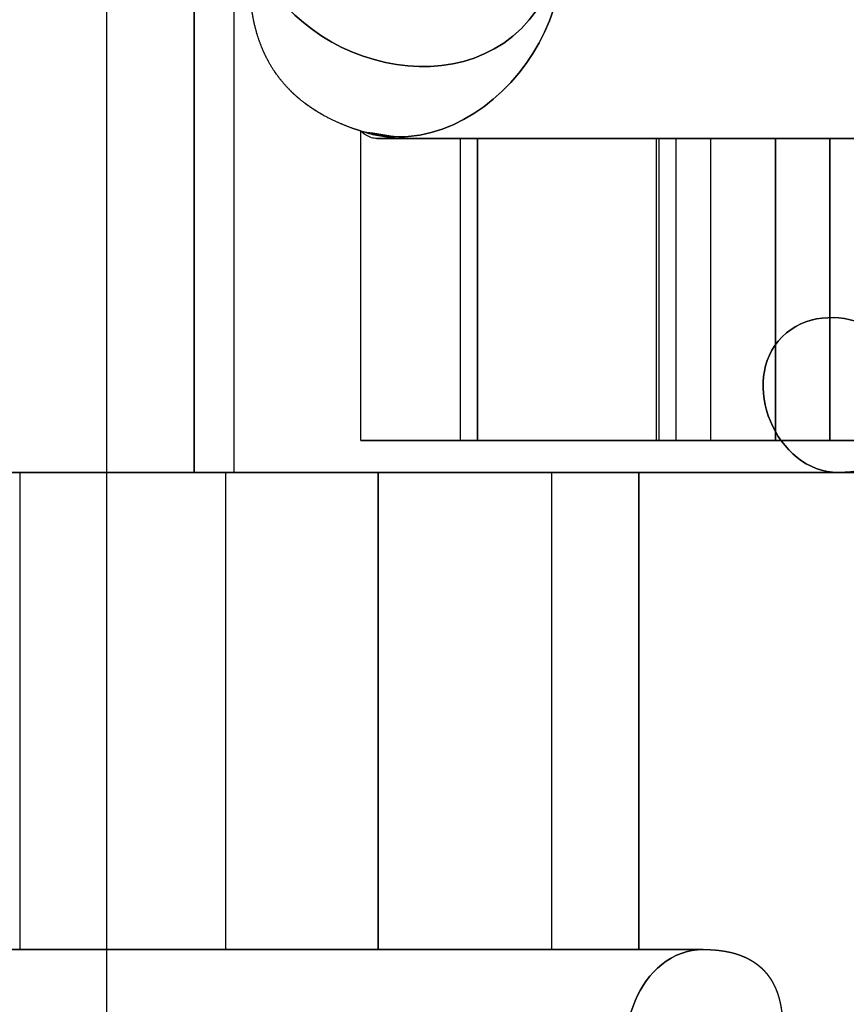
# Model space of a CAD drawing. Units: millimetres. Extents: x 11 to 112, y 13 to 147.
# Drawn here: x 84 to 85, y 80 to 81 of the extents above; entities that cross this region are included whole.
import ezdxf

# ---------------------------------------------------------------- set-up
doc = ezdxf.new("R2010")
doc.units = ezdxf.units.MM
doc.header["$PDSIZE"] = -1
doc.layers.add('1', color=7, linetype='Continuous', true_color=0xffffff)
doc.styles.get("Standard").update_dxf_attribs({"font": 'arial.ttf', "height": 2})
doc.dimstyles.get("Standard").update_dxf_attribs({"dimtxt": 0.18, "dimasz": 0.18, "dimexe": 0.18, "dimexo": 0.0625, "dimgap": 0.09, "dimtad": 0, "dimtih": 1, "dimtoh": 1, "dimdec": 4, "dimzin": 0, "dimdsep": 46, "dimtxsty": 'Standard', "dimcen": 0.09, "dimadec": 0, "dimazin": 0, "dimtfac": 1, "dimtdec": 4, "dimtofl": 0, "dimtmove": 0, "dimatfit": 3, "dimfxl": 1, "dimtolj": 1, "dimtzin": 0, "dimarcsym": 0})

# ---------------------------------------------------------------- blocks, each defined once
blk = doc.blocks.new('*D30')
at = {"color": 0, "lineweight": -2, "transparency": 16777216}
for p, q in [((78.6509, 109.4165), (78.6509, 72.2729)), ((111.6968, 101.0708), (111.6968, 72.2729)), ((78.8309, 72.4529), (91.7025, 72.4529)), ((111.5168, 72.4529), (98.6452, 72.4529))]:
    blk.add_line(p, q, dxfattribs=at)
at = {"color": 0, "transparency": 16777216}
for points in [[(78.8309, 72.4829), (78.8309, 72.4229), (78.6509, 72.4529)], [(111.5168, 72.4829), (111.5168, 72.4229), (111.6968, 72.4529)]]:
    blk.add_solid(points, dxfattribs=at)
at = {"layer": 'Defpoints', "color": 0, "transparency": 16777216}
for p in [(78.6509, 109.479), (111.6968, 101.1333), (78.6509, 72.4529)]:
    blk.add_point(p, dxfattribs=at)
at = {"color": 0, "transparency": 16777216, "insert": (95.1738, 72.4529), "char_height": 2, "attachment_point": 5}
blk.add_mtext('\\A1;33.05', dxfattribs=at)

msp = doc.modelspace()

# ---------------------------------------------------------------- linework, layer by layer
at = {"layer": '1', "color": 3, "linetype": 'Continuous'}
for p, q in [((84.9718, 80.6904), (84.9718, 80.3103)), ((85.0402, 80.6904), (85.0402, 80.3103)), ((84.4309, 79.6703), (84.4309, 80.2704))]:
    msp.add_line(p, q, dxfattribs=at)
for points, degree in [([(84.2809, 81.7704), (84.2809, 80.1037), (84.2809, 78.437), (84.2809, 76.7704)], 3), ([(84.2809, 81.7704), (84.2809, 76.7704)], 1), ([(84.3909, 81.7704), (84.3909, 80.2704)], 1), ([(84.3909, 80.2704), (84.3909, 80.7704), (84.3909, 81.2704), (84.3909, 81.7704)], 3), ([(84.4409, 81.7704), (84.4409, 81.2704), (84.4409, 80.7704), (84.4409, 80.2704)], 3), ([(84.4409, 81.7704), (84.4409, 80.2704)], 1), ([(84.2809, 81.5204), (84.2809, 76.7704)], 1), ([(84.6006, 80.3104), (84.6006, 80.6997)], 1), ([(84.6207, 80.6904), (84.6185, 80.6904), (84.614, 80.6911), (84.6072, 80.6942), (84.6028, 80.6976), (84.6006, 80.6997)], 3), ([(84.6006, 80.6997), (84.6072, 80.6976), (84.6203, 80.6942), (84.6406, 80.6911), (84.6541, 80.6904), (84.6609, 80.6904)], 3), ([(84.6006, 80.3104), (84.6006, 80.6997)], 1), ([(84.6006, 80.3104), (84.6006, 80.4401), (84.6006, 80.5699), (84.6006, 80.6997)], 3), ([(84.6006, 80.6997), (84.6208, 80.6966), (84.641, 80.6935), (84.6609, 80.6904)], 3), ([(84.6609, 80.6904), (84.6475, 80.6904), (84.6341, 80.6904), (84.6207, 80.6904)], 3), ([(84.6609, 80.6904), (84.6207, 80.6904)], 1), ([(84.6609, 80.6904), (84.787, 80.6904), (84.9045, 80.6904), (84.9751, 80.6904)], 3), ([(84.7255, 80.6904), (84.7255, 80.3104)], 1), ([(84.7473, 80.6904), (84.7255, 80.6904)], 1), ([(84.9751, 80.6904), (84.7255, 80.6904)], 1), ([(84.7255, 80.6904), (84.7473, 80.6904)], 1), ([(84.7255, 80.6904), (84.9751, 80.6904)], 1), ([(84.7473, 80.3104), (84.7473, 80.6904)], 1), ([(84.7473, 80.6904), (84.7473, 80.5637), (84.7473, 80.437), (84.7473, 80.3104)], 3), ([(84.7473, 80.6904), (84.997, 80.6904)], 1), ([(84.997, 80.6904), (84.7473, 80.6904)], 1), ([(85.1218, 80.6904), (84.9743, 80.6904), (84.8291, 80.6904), (84.7473, 80.6904)], 3), ([(84.997, 80.6904), (84.9751, 80.6904)], 1), ([(84.9751, 80.6904), (84.9751, 80.3104)], 1), ([(84.997, 80.6904), (84.9751, 80.6904)], 1), ([(84.9751, 80.6904), (84.9751, 80.5637), (84.9751, 80.437), (84.9751, 80.3104)], 3), ([(85.1218, 80.6904), (85.1205, 80.6904), (85.118, 80.6904), (85.1155, 80.6904), (85.1131, 80.6904), (85.1106, 80.6904), (85.1082, 80.6904), (85.1058, 80.6904), (85.1034, 80.6904), (85.1011, 80.6904), (85.0987, 80.6904), (85.0964, 80.6904), (85.0941, 80.6904), (85.0918, 80.6904), (85.0895, 80.6904), (85.0872, 80.6904), (85.085, 80.6904), (85.0827, 80.6904), (85.0805, 80.6904), (85.0783, 80.6904), (85.0762, 80.6904), (85.074, 80.6904), (85.0719, 80.6904), (85.0697, 80.6904), (85.0676, 80.6904), (85.0655, 80.6904), (85.0635, 80.6904), (85.0614, 80.6904), (85.0594, 80.6904), (85.0574, 80.6904), (85.0553, 80.6904), (85.0534, 80.6904), (85.0514, 80.6904), (85.0494, 80.6904), (85.0475, 80.6904), (85.0456, 80.6904), (85.0437, 80.6904), (85.0418, 80.6904), (85.0399, 80.6904), (85.0381, 80.6904), (85.0363, 80.6904), (85.0345, 80.6904), (85.0327, 80.6904), (85.0309, 80.6904), (85.0291, 80.6904), (85.0274, 80.6904), (85.0257, 80.6904), (85.024, 80.6904), (85.0223, 80.6904), (85.0206, 80.6904), (85.019, 80.6904), (85.0173, 80.6904), (85.0157, 80.6904), (85.0141, 80.6904), (85.0125, 80.6904), (85.011, 80.6904), (85.0094, 80.6904), (85.0079, 80.6904), (85.0064, 80.6904), (85.0049, 80.6904), (85.0034, 80.6904), (85.0019, 80.6904), (85.0005, 80.6904), (84.9991, 80.6904), (84.9976, 80.6904), (84.997, 80.6904)], 2), ([(84.997, 80.3104), (84.997, 80.437), (84.997, 80.5637), (84.997, 80.6904)], 3), ([(84.997, 80.3104), (84.997, 80.6904)], 1), ([(85.1218, 80.6904), (85.1218, 80.3104)], 1), ([(85.1901, 80.6904), (85.1218, 80.6904)], 1), ([(85.1901, 80.6904), (85.1218, 80.6904)], 1), ([(85.1218, 80.3104), (85.1218, 80.437), (85.1218, 80.5637), (85.1218, 80.6904)], 3), ([(85.1218, 80.6904), (85.1218, 80.3104)], 1), ([(85.1218, 80.6904), (85.1901, 80.6904)], 1), ([(85.1901, 80.6904), (85.1218, 80.6904)], 1), ([(85.1218, 80.6904), (85.1218, 80.5637), (85.1218, 80.437), (85.1218, 80.3104)], 3), ([(85.3149, 80.6904), (85.3142, 80.6904), (85.3128, 80.6904), (85.3114, 80.6904), (85.3099, 80.6904), (85.3085, 80.6904), (85.307, 80.6904), (85.3055, 80.6904), (85.304, 80.6904), (85.3024, 80.6904), (85.3009, 80.6904), (85.2993, 80.6904), (85.2978, 80.6904), (85.2961, 80.6904), (85.2945, 80.6904), (85.2929, 80.6904), (85.2912, 80.6904), (85.2896, 80.6904), (85.2879, 80.6904), (85.2862, 80.6904), (85.2845, 80.6904), (85.2827, 80.6904), (85.281, 80.6904), (85.2792, 80.6904), (85.2774, 80.6904), (85.2756, 80.6904), (85.2737, 80.6904), (85.2719, 80.6904), (85.27, 80.6904), (85.2681, 80.6904), (85.2663, 80.6904), (85.2643, 80.6904), (85.2624, 80.6904), (85.2604, 80.6904), (85.2585, 80.6904), (85.2565, 80.6904), (85.2545, 80.6904), (85.2525, 80.6904), (85.2504, 80.6904), (85.2484, 80.6904), (85.2463, 80.6904), (85.2442, 80.6904), (85.2421, 80.6904), (85.24, 80.6904), (85.2379, 80.6904), (85.2357, 80.6904), (85.2335, 80.6904), (85.2313, 80.6904), (85.2291, 80.6904), (85.2269, 80.6904), (85.2246, 80.6904), (85.2224, 80.6904), (85.2201, 80.6904), (85.2178, 80.6904), (85.2155, 80.6904), (85.2131, 80.6904), (85.2108, 80.6904), (85.2084, 80.6904), (85.206, 80.6904), (85.2036, 80.6904), (85.2012, 80.6904), (85.1988, 80.6904), (85.1963, 80.6904), (85.1938, 80.6904), (85.1913, 80.6904), (85.1901, 80.6904)], 2), ([(85.5645, 80.6904), (85.4827, 80.6904), (85.3375, 80.6904), (85.1901, 80.6904)], 3), ([(85.1901, 80.6904), (85.1901, 80.5637), (85.1901, 80.437), (85.1901, 80.3104)], 3), ([(85.1901, 80.3104), (85.1901, 80.437), (85.1901, 80.5637), (85.1901, 80.6904)], 3), ([(85.1901, 80.3104), (85.1901, 80.6904)], 1), ([(85.1901, 80.3104), (85.1901, 80.6904)], 1), ([(85.7112, 80.3104), (84.6006, 80.3104)], 1), ([(84.6006, 80.3104), (84.6019, 80.3104), (84.6044, 80.3104), (84.6069, 80.3104), (84.6093, 80.3104), (84.6118, 80.3104), (84.6142, 80.3104), (84.6166, 80.3104), (84.619, 80.3104), (84.6213, 80.3104), (84.6237, 80.3104), (84.626, 80.3104), (84.6283, 80.3104), (84.6306, 80.3104), (84.6329, 80.3104), (84.6352, 80.3104), (84.6374, 80.3104), (84.6397, 80.3104), (84.6419, 80.3104), (84.6441, 80.3104), (84.6462, 80.3104), (84.6484, 80.3104), (84.6505, 80.3104), (84.6527, 80.3104), (84.6548, 80.3104), (84.6569, 80.3104), (84.6589, 80.3104), (84.661, 80.3104), (84.663, 80.3104), (84.665, 80.3104), (84.6671, 80.3104), (84.669, 80.3104), (84.671, 80.3104), (84.673, 80.3104), (84.6749, 80.3104), (84.6768, 80.3104), (84.6787, 80.3104), (84.6806, 80.3104), (84.6825, 80.3104), (84.6843, 80.3104), (84.6861, 80.3104), (84.6879, 80.3104), (84.6897, 80.3104), (84.6915, 80.3104), (84.6933, 80.3104), (84.695, 80.3104), (84.6967, 80.3104), (84.6984, 80.3104), (84.7001, 80.3104), (84.7018, 80.3104), (84.7034, 80.3104), (84.7051, 80.3104), (84.7067, 80.3104), (84.7083, 80.3104), (84.7099, 80.3104), (84.7114, 80.3104), (84.713, 80.3104), (84.7145, 80.3104), (84.7161, 80.3104), (84.7175, 80.3104), (84.719, 80.3104), (84.7205, 80.3104), (84.7219, 80.3104), (84.7233, 80.3104), (84.7248, 80.3104), (84.7255, 80.3104)], 2), ([(85.7112, 80.3104), (84.6006, 80.3104)], 1), ([(84.6006, 80.3104), (85.7112, 80.3104)], 1), ([(85.7112, 80.3104), (84.6006, 80.3104)], 1), ([(84.9751, 80.3104), (84.8933, 80.3104), (84.7481, 80.3104), (84.6006, 80.3104)], 3), ([(84.7255, 80.3104), (84.9751, 80.3104)], 1), ([(84.9751, 80.3104), (84.7255, 80.3104)], 1), ([(84.7255, 80.3104), (84.7473, 80.3104)], 1), ([(84.7255, 80.3104), (84.7473, 80.3104)], 1), ([(84.997, 80.3104), (84.7473, 80.3104)], 1), ([(84.7473, 80.3104), (84.997, 80.3104)], 1), ([(84.7473, 80.3104), (84.8291, 80.3104), (84.9743, 80.3104), (85.1218, 80.3104)], 3), ([(84.997, 80.3104), (84.9751, 80.3104)], 1), ([(84.9751, 80.3104), (84.997, 80.3104)], 1), ([(85.1218, 80.3104), (85.1205, 80.3104), (85.118, 80.3104), (85.1155, 80.3104), (85.1131, 80.3104), (85.1107, 80.3104), (85.1082, 80.3104), (85.1058, 80.3104), (85.1034, 80.3104), (85.1011, 80.3104), (85.0987, 80.3104), (85.0964, 80.3104), (85.0941, 80.3104), (85.0918, 80.3104), (85.0895, 80.3104), (85.0872, 80.3104), (85.085, 80.3104), (85.0828, 80.3104), (85.0805, 80.3104), (85.0783, 80.3104), (85.0762, 80.3104), (85.074, 80.3104), (85.0719, 80.3104), (85.0697, 80.3104), (85.0676, 80.3104), (85.0655, 80.3104), (85.0635, 80.3104), (85.0614, 80.3104), (85.0594, 80.3104), (85.0574, 80.3104), (85.0553, 80.3104), (85.0534, 80.3104), (85.0514, 80.3104), (85.0495, 80.3104), (85.0475, 80.3104), (85.0456, 80.3104), (85.0437, 80.3104), (85.0418, 80.3104), (85.04, 80.3104), (85.0381, 80.3104), (85.0363, 80.3104), (85.0345, 80.3104), (85.0327, 80.3104), (85.0309, 80.3104), (85.0291, 80.3104), (85.0274, 80.3104), (85.0257, 80.3104), (85.024, 80.3104), (85.0223, 80.3104), (85.0206, 80.3104), (85.019, 80.3104), (85.0173, 80.3104), (85.0157, 80.3104), (85.0141, 80.3104), (85.0125, 80.3104), (85.011, 80.3104), (85.0094, 80.3104), (85.0079, 80.3104), (85.0064, 80.3104), (85.0049, 80.3104), (85.0034, 80.3104), (85.0019, 80.3104), (85.0005, 80.3104), (84.9991, 80.3104), (84.9976, 80.3104), (84.997, 80.3104)], 2), ([(85.1218, 80.3104), (85.1901, 80.3104)], 1), ([(85.1901, 80.3104), (85.1218, 80.3104)], 1), ([(85.1218, 80.3104), (85.1901, 80.3104)], 1), ([(85.1218, 80.3104), (85.1901, 80.3104)], 1), ([(85.1901, 80.3104), (85.3375, 80.3104), (85.4827, 80.3104), (85.5645, 80.3104)], 3), ([(85.3149, 80.3104), (85.3142, 80.3104), (85.3128, 80.3104), (85.3114, 80.3104), (85.3099, 80.3104), (85.3085, 80.3104), (85.307, 80.3104), (85.3055, 80.3104), (85.304, 80.3104), (85.3024, 80.3104), (85.3009, 80.3104), (85.2993, 80.3104), (85.2978, 80.3104), (85.2961, 80.3104), (85.2945, 80.3104), (85.2929, 80.3104), (85.2912, 80.3104), (85.2896, 80.3104), (85.2879, 80.3104), (85.2862, 80.3104), (85.2845, 80.3104), (85.2827, 80.3104), (85.281, 80.3104), (85.2792, 80.3104), (85.2774, 80.3104), (85.2756, 80.3104), (85.2738, 80.3104), (85.2719, 80.3104), (85.27, 80.3104), (85.2682, 80.3104), (85.2663, 80.3104), (85.2643, 80.3104), (85.2624, 80.3104), (85.2605, 80.3104), (85.2585, 80.3104), (85.2565, 80.3104), (85.2545, 80.3104), (85.2525, 80.3104), (85.2505, 80.3104), (85.2484, 80.3104), (85.2463, 80.3104), (85.2442, 80.3104), (85.2421, 80.3104), (85.24, 80.3104), (85.2379, 80.3104), (85.2357, 80.3104), (85.2335, 80.3104), (85.2313, 80.3104), (85.2291, 80.3104), (85.2269, 80.3104), (85.2246, 80.3104), (85.2224, 80.3104), (85.2201, 80.3104), (85.2178, 80.3104), (85.2155, 80.3104), (85.2131, 80.3104), (85.2108, 80.3104), (85.2084, 80.3104), (85.206, 80.3104), (85.2036, 80.3104), (85.2012, 80.3104), (85.1988, 80.3104), (85.1963, 80.3104), (85.1938, 80.3104), (85.1913, 80.3104), (85.1901, 80.3104)], 2), ([(83.9535, 80.2704), (84.6224, 80.2704)], 1), ([(84.6224, 80.2704), (83.9535, 80.2704)], 1), ([(84.1409, 80.2704), (84.141, 80.2704), (84.141, 80.2704), (84.1411, 80.2704), (84.1411, 80.2704), (84.1413, 80.2704), (84.1415, 80.2704), (84.1417, 80.2704), (84.1419, 80.2704), (84.1422, 80.2704), (84.1425, 80.2704), (84.1429, 80.2704), (84.1433, 80.2704), (84.1437, 80.2704), (84.1442, 80.2704), (84.1447, 80.2704), (84.1452, 80.2704), (84.1458, 80.2704), (84.1464, 80.2704), (84.1471, 80.2704), (84.1477, 80.2704), (84.1484, 80.2704), (84.1492, 80.2704), (84.15, 80.2704), (84.1508, 80.2704), (84.1517, 80.2704), (84.1525, 80.2704), (84.1535, 80.2704), (84.1544, 80.2704), (84.1555, 80.2704), (84.1565, 80.2704), (84.1576, 80.2704), (84.1586, 80.2704), (84.1598, 80.2704), (84.161, 80.2704), (84.1622, 80.2704), (84.1634, 80.2704), (84.1647, 80.2704), (84.166, 80.2704), (84.1674, 80.2704), (84.1688, 80.2704), (84.1702, 80.2704), (84.1717, 80.2704), (84.1732, 80.2704), (84.1747, 80.2704), (84.1763, 80.2704), (84.1779, 80.2704), (84.1796, 80.2704), (84.1812, 80.2704), (84.183, 80.2704), (84.1847, 80.2704), (84.1865, 80.2704), (84.1883, 80.2704), (84.1902, 80.2704), (84.1921, 80.2704), (84.194, 80.2704), (84.196, 80.2704), (84.198, 80.2704), (84.2, 80.2704), (84.2021, 80.2704), (84.2042, 80.2704), (84.2063, 80.2704), (84.2085, 80.2704), (84.2107, 80.2704), (84.213, 80.2704), (84.2153, 80.2704), (84.2175, 80.2704), (84.2199, 80.2704), (84.2222, 80.2704), (84.2246, 80.2704), (84.2269, 80.2704), (84.2293, 80.2704), (84.2317, 80.2704), (84.2341, 80.2704), (84.2365, 80.2704), (84.239, 80.2704), (84.2414, 80.2704), (84.2439, 80.2704), (84.2463, 80.2704), (84.2488, 80.2704), (84.2513, 80.2704), (84.2539, 80.2704), (84.2564, 80.2704), (84.259, 80.2704), (84.2615, 80.2704), (84.2641, 80.2704), (84.2667, 80.2704), (84.2693, 80.2704), (84.272, 80.2704), (84.2746, 80.2704), (84.2773, 80.2704), (84.28, 80.2704), (84.2826, 80.2704), (84.2853, 80.2704), (84.2881, 80.2704), (84.2908, 80.2704), (84.2935, 80.2704), (84.2963, 80.2704), (84.2991, 80.2704), (84.3019, 80.2704), (84.3047, 80.2704), (84.3075, 80.2704), (84.3103, 80.2704), (84.3132, 80.2704), (84.3161, 80.2704), (84.3189, 80.2704), (84.3218, 80.2704), (84.3247, 80.2704), (84.3277, 80.2704), (84.3306, 80.2704), (84.3336, 80.2704), (84.3365, 80.2704), (84.3395, 80.2704), (84.3425, 80.2704), (84.3455, 80.2704), (84.3486, 80.2704), (84.3516, 80.2704), (84.3547, 80.2704), (84.3577, 80.2704), (84.3608, 80.2704), (84.3639, 80.2704), (84.3671, 80.2704), (84.3702, 80.2704), (84.3733, 80.2704), (84.3765, 80.2704), (84.3797, 80.2704), (84.3829, 80.2704), (84.3861, 80.2704), (84.3893, 80.2704), (84.3909, 80.2704)], 2), ([(84.4409, 80.2704), (84.439, 80.2704), (84.4351, 80.2704), (84.4313, 80.2704), (84.4275, 80.2704), (84.4237, 80.2704), (84.4199, 80.2704), (84.4161, 80.2704), (84.4123, 80.2704), (84.4086, 80.2704), (84.4049, 80.2704), (84.4012, 80.2704), (84.3975, 80.2704), (84.3938, 80.2704), (84.3902, 80.2704), (84.3866, 80.2704), (84.383, 80.2704), (84.3794, 80.2704), (84.3758, 80.2704), (84.3722, 80.2704), (84.3687, 80.2704), (84.3652, 80.2704), (84.3616, 80.2704), (84.3582, 80.2704), (84.3547, 80.2704), (84.3512, 80.2704), (84.3478, 80.2704), (84.3444, 80.2704), (84.341, 80.2704), (84.3376, 80.2704), (84.3342, 80.2704), (84.3309, 80.2704), (84.3275, 80.2704), (84.3242, 80.2704), (84.3209, 80.2704), (84.3177, 80.2704), (84.3144, 80.2704), (84.3112, 80.2704), (84.3079, 80.2704), (84.3047, 80.2704), (84.3015, 80.2704), (84.2984, 80.2704), (84.2952, 80.2704), (84.2921, 80.2704), (84.2889, 80.2704), (84.2858, 80.2704), (84.2827, 80.2704), (84.2797, 80.2704), (84.2766, 80.2704), (84.2736, 80.2704), (84.2706, 80.2704), (84.2676, 80.2704), (84.2646, 80.2704), (84.2616, 80.2704), (84.2587, 80.2704), (84.2558, 80.2704), (84.2528, 80.2704), (84.25, 80.2704), (84.2471, 80.2704), (84.2442, 80.2704), (84.2414, 80.2704), (84.2386, 80.2704), (84.2358, 80.2704), (84.233, 80.2704), (84.2302, 80.2704), (84.2275, 80.2704), (84.2247, 80.2704), (84.2221, 80.2704), (84.2195, 80.2704), (84.2169, 80.2704), (84.2143, 80.2704), (84.2119, 80.2704), (84.2094, 80.2704), (84.207, 80.2704), (84.2046, 80.2704), (84.2023, 80.2704), (84.2, 80.2704), (84.1978, 80.2704), (84.1956, 80.2704), (84.1935, 80.2704), (84.1913, 80.2704), (84.1893, 80.2704), (84.1873, 80.2704), (84.1853, 80.2704), (84.1833, 80.2704), (84.1815, 80.2704), (84.1796, 80.2704), (84.1778, 80.2704), (84.176, 80.2704), (84.1743, 80.2704), (84.1726, 80.2704), (84.171, 80.2704), (84.1694, 80.2704), (84.1679, 80.2704), (84.1664, 80.2704), (84.1649, 80.2704), (84.1635, 80.2704), (84.1621, 80.2704), (84.1608, 80.2704), (84.1595, 80.2704), (84.1583, 80.2704), (84.1571, 80.2704), (84.1559, 80.2704), (84.1548, 80.2704), (84.1537, 80.2704), (84.1527, 80.2704), (84.1517, 80.2704), (84.1508, 80.2704), (84.1499, 80.2704), (84.149, 80.2704), (84.1482, 80.2704), (84.1474, 80.2704), (84.1467, 80.2704), (84.146, 80.2704), (84.1454, 80.2704), (84.1448, 80.2704), (84.1442, 80.2704), (84.1437, 80.2704), (84.1432, 80.2704), (84.1428, 80.2704), (84.1424, 80.2704), (84.1421, 80.2704), (84.1418, 80.2704), (84.1416, 80.2704), (84.1413, 80.2704), (84.1412, 80.2704), (84.141, 80.2704), (84.141, 80.2704), (84.1409, 80.2704), (84.1409, 80.2704)], 2), ([(84.4409, 80.2704), (84.2838, 80.2704), (84.1409, 80.2704), (84.1409, 80.2704)], 3), ([(84.1409, 80.2704), (84.1409, 80.2704), (84.26, 80.2704), (84.3909, 80.2704)], 3), ([(84.8407, 80.2704), (84.1718, 80.2704)], 1), ([(84.1718, 80.2704), (84.1718, 79.6704)], 1), ([(84.8407, 80.2704), (84.1718, 80.2704)], 1), ([(84.1718, 80.2704), (84.1718, 80.0704), (84.1718, 79.8704), (84.1718, 79.6704)], 3), ([(84.3909, 80.2704), (86.0309, 80.2704)], 1), ([(84.3909, 80.2704), (86.0309, 80.2704)], 1), ([(90.7209, 80.2704), (84.4409, 80.2704)], 1), ([(84.4409, 80.2704), (90.7209, 80.2704)], 1), ([(84.6224, 80.2704), (84.8407, 80.2704)], 1), ([(84.6224, 79.6704), (84.6224, 80.2704)], 1), ([(84.8407, 80.2704), (84.6224, 80.2704)], 1), ([(84.9499, 80.2704), (84.8277, 80.2704), (84.7063, 80.2704), (84.6225, 80.2704)], 3), ([(84.6225, 80.2704), (84.6225, 80.0704), (84.6225, 79.8704), (84.6225, 79.6704)], 3), ([(84.8407, 79.6704), (84.8407, 80.2704)], 1), ([(85.2009, 80.2704), (84.9499, 80.2704)], 1), ([(84.9499, 80.2704), (84.9499, 79.6704)], 1), ([(85.2009, 80.2704), (84.9499, 80.2704)], 1), ([(84.9499, 80.2704), (84.9499, 79.6704)], 1), ([(84.9499, 80.2704), (85.2009, 80.2704)], 1), ([(85.2009, 80.2704), (84.9499, 80.2704)], 1), ([(84.9499, 79.6704), (84.9499, 79.8704), (84.9499, 80.0704), (84.9499, 80.2704)], 3), ([(83.9535, 79.6704), (84.6224, 79.6704)], 1), ([(83.9535, 79.6704), (84.6224, 79.6704)], 1), ([(84.1718, 79.6704), (84.8407, 79.6704)], 1), ([(84.8407, 79.6704), (84.1718, 79.6704)], 1), ([(84.6224, 79.6704), (84.8407, 79.6704)], 1), ([(84.8407, 79.6704), (84.6224, 79.6704)], 1), ([(84.6225, 79.6704), (84.7063, 79.6704), (84.8277, 79.6704), (84.9499, 79.6704)], 3), ([(84.9499, 79.6704), (85.0309, 79.6704)], 1), ([(84.9499, 79.6704), (85.0309, 79.6704)], 1), ([(85.0309, 79.6704), (84.9499, 79.6704)], 1), ([(84.9499, 79.6704), (85.0309, 79.6704)], 1)]:
    msp.add_open_spline(points, degree=degree, dxfattribs=at)
for points, degree, knots in [([(84.6609, 81.1704), (84.818, 81.1704), (84.9134, 80.94), (84.6913, 80.7179), (84.4609, 80.8133), (84.4609, 80.9704)], 3, [0, 0, 0, 0, 0.5, 0.5, 1, 1, 1, 1]), ([(84.4609, 80.9704), (84.4609, 80.8133), (84.6913, 80.7179), (84.9134, 80.94), (84.818, 81.1704), (84.6609, 81.1704)], 3, [0, 0, 0, 0, 0.5, 0.5, 1, 1, 1, 1]), ([(84.6007, 80.6997), (84.7601, 80.6493), (84.9211, 80.8736), (84.7234, 81.1435), (84.4609, 81.0576), (84.4609, 80.8904)], 3, [0, 0, 0, 0, 0.5, 0.5, 1, 1, 1, 1]), ([(84.4609, 80.8904), (84.4609, 81.0576), (84.7234, 81.1435), (84.9211, 80.8736), (84.7601, 80.6493), (84.6007, 80.6997)], 3, [0, 0, 0, 0, 0.5, 0.5, 1, 1, 1, 1]), ([(84.6006, 80.6997), (84.5976, 80.7007), (84.5949, 80.7015), (84.5886, 80.7037), (84.5763, 80.7085), (84.5625, 80.7148), (84.548, 80.7226), (84.5315, 80.7334), (84.5181, 80.7446), (84.5093, 80.7533), (84.5008, 80.7628), (84.4905, 80.7767), (84.4821, 80.7914), (84.4769, 80.8029), (84.4721, 80.8151), (84.4681, 80.8289), (84.4646, 80.8446), (84.4621, 80.8629), (84.4612, 80.876), (84.461, 80.8844), (84.4609, 80.8904)], 2, [0, 0, 0, 0.015625, 0.03125, 0.0625, 0.125, 0.175, 0.25, 0.331633, 0.392857, 0.435714, 0.5, 0.581633, 0.642857, 0.685714, 0.75, 0.8, 0.875, 0.9375, 0.96875, 1, 1, 1]), ([(84.6006, 80.6997), (84.5976, 80.7007), (84.5949, 80.7015), (84.5886, 80.7037), (84.5763, 80.7084), (84.5625, 80.7148), (84.548, 80.7225), (84.5316, 80.7334), (84.5182, 80.7445), (84.5093, 80.7533), (84.5008, 80.7628), (84.4905, 80.7766), (84.4821, 80.7914), (84.4769, 80.8028), (84.4721, 80.8151), (84.4681, 80.8288), (84.4646, 80.8446), (84.4621, 80.8629), (84.4612, 80.876), (84.461, 80.8844), (84.4609, 80.8904)], 2, [0, 0, 0, 0.015625, 0.03125, 0.0625, 0.125, 0.175, 0.25, 0.331633, 0.392857, 0.435714, 0.5, 0.581633, 0.642857, 0.685714, 0.75, 0.8, 0.875, 0.9375, 0.96875, 1, 1, 1]), ([(84.6207, 80.6904), (84.6236, 80.6904), (84.6263, 80.6904), (84.6324, 80.6904), (84.6444, 80.6904), (84.6604, 80.6904), (84.6743, 80.6904), (84.6875, 80.6904), (84.6995, 80.6904), (84.71, 80.6904), (84.7178, 80.6904), (84.7215, 80.6904), (84.7243, 80.6904), (84.7255, 80.6904)], 2, [0, 0, 0, 0.03125, 0.0625, 0.125, 0.25, 0.392857, 0.5, 0.642857, 0.75, 0.875, 0.9375, 0.96875, 1, 1, 1]), ([(84.9751, 80.6904), (84.9726, 80.6904), (84.9704, 80.6904), (84.965, 80.6904), (84.9539, 80.6904), (84.94, 80.6904), (84.924, 80.6904), (84.9029, 80.6904), (84.8827, 80.6904), (84.8673, 80.6904), (84.8511, 80.6904), (84.8282, 80.6904), (84.8048, 80.6904), (84.7872, 80.6904), (84.7686, 80.6904), (84.7481, 80.6904), (84.7252, 80.6904), (84.6991, 80.6904), (84.6808, 80.6904), (84.6721, 80.6904), (84.6667, 80.6904), (84.6609, 80.6904)], 2, [0, 0, 0, 0.015625, 0.03125, 0.0625, 0.125, 0.175, 0.25, 0.331633, 0.392857, 0.435714, 0.5, 0.581633, 0.642857, 0.685714, 0.75, 0.8, 0.875, 0.9375, 0.96875, 0.98125, 1, 1, 1]), ([(84.7473, 80.6904), (84.7503, 80.6904), (84.7529, 80.6904), (84.7593, 80.6904), (84.7724, 80.6904), (84.7857, 80.6904), (84.7964, 80.6904), (84.8113, 80.6904), (84.8251, 80.6904), (84.8384, 80.6904), (84.857, 80.6904), (84.8785, 80.6904), (84.898, 80.6904), (84.9127, 80.6904), (84.9282, 80.6904), (84.9498, 80.6904), (84.9746, 80.6904), (84.997, 80.6904), (85.0129, 80.6904), (85.0284, 80.6904), (85.0497, 80.6904), (85.0761, 80.6904), (85.098, 80.6904), (85.1092, 80.6904), (85.1155, 80.6904), (85.1218, 80.6904)], 2, [0, 0, 0, 0.015625, 0.03125, 0.0625, 0.125, 0.153571, 0.196429, 0.25, 0.282653, 0.331633, 0.392857, 0.454082, 0.5, 0.532653, 0.581633, 0.642857, 0.704082, 0.75, 0.778571, 0.821429, 0.875, 0.9375, 0.96875, 0.984375, 1, 1, 1]), ([(84.997, 80.6904), (84.9235, 80.6904), (85.0757, 80.6904), (85.3093, 80.6904), (85.2542, 80.6904), (85.1218, 80.6904)], 3, [0, 0, 0, 0, 0.5, 0.5, 1, 1, 1, 1]), ([(85.1901, 80.6904), (85.0576, 80.6904), (85.0026, 80.6904), (85.2361, 80.6904), (85.3884, 80.6904), (85.3149, 80.6904)], 3, [0, 0, 0, 0, 0.5, 0.5, 1, 1, 1, 1]), ([(85.1901, 80.6904), (85.1954, 80.6904), (85.2, 80.6904), (85.2111, 80.6904), (85.2331, 80.6904), (85.2539, 80.6904), (85.2699, 80.6904), (85.2912, 80.6904), (85.3096, 80.6904), (85.3269, 80.6904), (85.3495, 80.6904), (85.3739, 80.6904), (85.3945, 80.6904), (85.4092, 80.6904), (85.4243, 80.6904), (85.444, 80.6904), (85.465, 80.6904), (85.4828, 80.6904), (85.4948, 80.6904), (85.506, 80.6904), (85.5208, 80.6904), (85.5378, 80.6904), (85.551, 80.6904), (85.5574, 80.6904), (85.561, 80.6904), (85.5645, 80.6904)], 2, [0, 0, 0, 0.015625, 0.03125, 0.0625, 0.125, 0.153571, 0.196429, 0.25, 0.282653, 0.331633, 0.392857, 0.454082, 0.5, 0.532653, 0.581633, 0.642857, 0.704082, 0.75, 0.778571, 0.821429, 0.875, 0.9375, 0.96875, 0.984375, 1, 1, 1]), ([(85.2009, 80.2704), (85.1224, 80.2704), (85.0747, 80.3855), (85.1858, 80.4966), (85.3009, 80.4489), (85.3009, 80.3704)], 3, [0, 0, 0, 0, 0.5, 0.5, 1, 1, 1, 1]), ([(85.3009, 80.3704), (85.3009, 80.4489), (85.1858, 80.4966), (85.0747, 80.3855), (85.1224, 80.2704), (85.2009, 80.2704)], 3, [0, 0, 0, 0, 0.5, 0.5, 1, 1, 1, 1]), ([(85.3009, 80.3704), (85.3009, 80.3669), (85.3008, 80.3617), (85.3002, 80.3529), (85.2992, 80.3456), (85.2983, 80.3403), (85.2971, 80.3352), (85.2958, 80.3303), (85.2941, 80.325), (85.2924, 80.3205), (85.2914, 80.3181), (85.2904, 80.3161), (85.2894, 80.3141), (85.2884, 80.312), (85.2873, 80.3101), (85.2861, 80.3082), (85.285, 80.3065), (85.2839, 80.3049), (85.2828, 80.3033), (85.2816, 80.3018), (85.2804, 80.3003), (85.2792, 80.2989), (85.2779, 80.2975), (85.2766, 80.2961), (85.2751, 80.2946), (85.2735, 80.2931), (85.2718, 80.2916), (85.2702, 80.2902), (85.2684, 80.2889), (85.2666, 80.2875), (85.2647, 80.2863), (85.2628, 80.285), (85.2608, 80.2839), (85.2589, 80.2827), (85.2568, 80.2817), (85.2547, 80.2806), (85.2525, 80.2797), (85.2504, 80.2787), (85.2481, 80.2779), (85.2458, 80.277), (85.2434, 80.2762), (85.2411, 80.2755), (85.2386, 80.2748), (85.2362, 80.2742), (85.2335, 80.2736), (85.231, 80.2731), (85.2288, 80.2727), (85.2268, 80.2723), (85.2194, 80.2712), (85.2112, 80.2706), (85.2056, 80.2704), (85.2009, 80.2704)], 2, [0, 0, 0, 0.03125, 0.0625, 0.125, 0.15, 0.1875, 0.2125, 0.25, 0.282653, 0.302245, 0.316939, 0.331633, 0.346939, 0.362245, 0.377551, 0.392857, 0.40625, 0.419643, 0.433036, 0.446429, 0.459821, 0.473214, 0.486607, 0.5, 0.515625, 0.53125, 0.546875, 0.5625, 0.578125, 0.59375, 0.609375, 0.625, 0.640625, 0.65625, 0.671875, 0.6875, 0.703125, 0.71875, 0.734375, 0.75, 0.765625, 0.78125, 0.796875, 0.8125, 0.828125, 0.84375, 0.854167, 0.875, 0.9375, 0.9625, 1, 1, 1]), ([(85.3009, 80.3704), (85.3009, 80.3669), (85.3008, 80.3617), (85.3002, 80.3529), (85.2992, 80.3455), (85.2983, 80.3403), (85.2971, 80.3352), (85.2958, 80.3303), (85.2941, 80.325), (85.2924, 80.3204), (85.2913, 80.3181), (85.2904, 80.316), (85.2894, 80.3141), (85.2883, 80.312), (85.2872, 80.3101), (85.2861, 80.3082), (85.285, 80.3065), (85.2839, 80.3048), (85.2827, 80.3033), (85.2816, 80.3018), (85.2804, 80.3003), (85.2791, 80.2988), (85.2779, 80.2974), (85.2766, 80.296), (85.2751, 80.2946), (85.2735, 80.2931), (85.2718, 80.2916), (85.2701, 80.2902), (85.2684, 80.2888), (85.2666, 80.2875), (85.2647, 80.2862), (85.2628, 80.285), (85.2608, 80.2839), (85.2589, 80.2827), (85.2568, 80.2817), (85.2547, 80.2806), (85.2525, 80.2796), (85.2504, 80.2787), (85.248, 80.2778), (85.2458, 80.277), (85.2434, 80.2762), (85.2411, 80.2755), (85.2386, 80.2748), (85.2362, 80.2742), (85.2335, 80.2736), (85.231, 80.2731), (85.2288, 80.2727), (85.2268, 80.2723), (85.2194, 80.2712), (85.2112, 80.2706), (85.2056, 80.2704), (85.2009, 80.2704)], 2, [0, 0, 0, 0.03125, 0.0625, 0.125, 0.15, 0.1875, 0.2125, 0.25, 0.282653, 0.302245, 0.316939, 0.331633, 0.346939, 0.362245, 0.377551, 0.392857, 0.40625, 0.419643, 0.433036, 0.446429, 0.459821, 0.473214, 0.486607, 0.5, 0.515625, 0.53125, 0.546875, 0.5625, 0.578125, 0.59375, 0.609375, 0.625, 0.640625, 0.65625, 0.671875, 0.6875, 0.703125, 0.71875, 0.734375, 0.75, 0.765625, 0.78125, 0.796875, 0.8125, 0.828125, 0.84375, 0.854167, 0.875, 0.9375, 0.9625, 1, 1, 1]), ([(84.9751, 80.3104), (84.9721, 80.3104), (84.9695, 80.3104), (84.9631, 80.3104), (84.95, 80.3104), (84.9367, 80.3104), (84.926, 80.3104), (84.9111, 80.3104), (84.8973, 80.3104), (84.884, 80.3104), (84.8654, 80.3104), (84.8439, 80.3104), (84.8244, 80.3104), (84.8097, 80.3104), (84.7942, 80.3104), (84.7726, 80.3104), (84.7479, 80.3104), (84.7255, 80.3104), (84.7095, 80.3104), (84.6941, 80.3104), (84.6727, 80.3104), (84.6463, 80.3104), (84.6244, 80.3104), (84.6133, 80.3104), (84.6069, 80.3104), (84.6006, 80.3104)], 2, [0, 0, 0, 0.015625, 0.03125, 0.0625, 0.125, 0.153571, 0.196429, 0.25, 0.282653, 0.331633, 0.392857, 0.454082, 0.5, 0.532653, 0.581633, 0.642857, 0.704082, 0.75, 0.778571, 0.821429, 0.875, 0.9375, 0.96875, 0.984375, 1, 1, 1]), ([(84.7473, 80.3104), (84.7503, 80.3104), (84.7529, 80.3104), (84.7593, 80.3104), (84.7724, 80.3104), (84.7857, 80.3104), (84.7964, 80.3104), (84.8113, 80.3104), (84.8251, 80.3104), (84.8384, 80.3104), (84.857, 80.3104), (84.8785, 80.3104), (84.898, 80.3104), (84.9127, 80.3104), (84.9282, 80.3104), (84.9498, 80.3104), (84.9746, 80.3104), (84.997, 80.3104), (85.0129, 80.3104), (85.0284, 80.3104), (85.0497, 80.3104), (85.0761, 80.3104), (85.098, 80.3104), (85.1092, 80.3104), (85.1155, 80.3104), (85.1218, 80.3104)], 2, [0, 0, 0, 0.015625, 0.03125, 0.0625, 0.125, 0.153571, 0.196429, 0.25, 0.282653, 0.331633, 0.392857, 0.454082, 0.5, 0.532653, 0.581633, 0.642857, 0.704082, 0.75, 0.778571, 0.821429, 0.875, 0.9375, 0.96875, 0.984375, 1, 1, 1]), ([(85.1218, 80.3104), (85.2542, 80.3104), (85.3093, 80.3104), (85.0757, 80.3104), (84.9235, 80.3104), (84.997, 80.3104)], 3, [0, 0, 0, 0, 0.5, 0.5, 1, 1, 1, 1]), ([(85.3149, 80.3104), (85.3884, 80.3104), (85.2361, 80.3104), (85.0026, 80.3104), (85.0576, 80.3104), (85.1901, 80.3104)], 3, [0, 0, 0, 0, 0.5, 0.5, 1, 1, 1, 1]), ([(85.1901, 80.3104), (85.1954, 80.3104), (85.2, 80.3104), (85.2111, 80.3104), (85.2331, 80.3104), (85.2539, 80.3104), (85.2699, 80.3104), (85.2912, 80.3104), (85.3096, 80.3104), (85.3269, 80.3104), (85.3495, 80.3104), (85.3739, 80.3104), (85.3945, 80.3104), (85.4092, 80.3104), (85.4243, 80.3104), (85.444, 80.3104), (85.465, 80.3104), (85.4828, 80.3104), (85.4947, 80.3104), (85.506, 80.3104), (85.5208, 80.3104), (85.5378, 80.3104), (85.551, 80.3104), (85.5574, 80.3104), (85.561, 80.3104), (85.5645, 80.3104)], 2, [0, 0, 0, 0.015625, 0.03125, 0.0625, 0.125, 0.153571, 0.196429, 0.25, 0.282653, 0.331633, 0.392857, 0.454082, 0.5, 0.532653, 0.581633, 0.642857, 0.704082, 0.75, 0.778571, 0.821429, 0.875, 0.9375, 0.96875, 0.984375, 1, 1, 1]), ([(84.1309, 80.2704), (84.1309, 80.2704), (84.3693, 80.2704), (84.4712, 80.2704), (84.2666, 80.2704), (84.1718, 80.2704)], 3, [0, 0, 0, 0, 0.5, 0.5, 1, 1, 1, 1]), ([(84.6224, 80.2704), (84.6254, 80.2704), (84.628, 80.2704), (84.6343, 80.2704), (84.6471, 80.2704), (84.6629, 80.2704), (84.6809, 80.2704), (84.7005, 80.2704), (84.7222, 80.2704), (84.7424, 80.2704), (84.7595, 80.2704), (84.7793, 80.2704), (84.8032, 80.2704), (84.8364, 80.2704), (84.8645, 80.2704), (84.8872, 80.2704), (84.9129, 80.2704), (84.9307, 80.2704), (84.942, 80.2704), (84.9499, 80.2704)], 2, [0, 0, 0, 0.015625, 0.03125, 0.0625, 0.125, 0.175, 0.25, 0.307143, 0.392857, 0.435714, 0.5, 0.557143, 0.642857, 0.75, 0.8, 0.875, 0.9375, 0.96875, 1, 1, 1]), ([(84.9499, 80.2704), (84.9471, 80.2704), (84.9445, 80.2704), (84.9386, 80.2704), (84.9269, 80.2704), (84.9109, 80.2704), (84.8966, 80.2704), (84.883, 80.2704), (84.87, 80.2704), (84.8585, 80.2704), (84.8497, 80.2704), (84.8454, 80.2704), (84.8421, 80.2704), (84.8407, 80.2704)], 2, [0, 0, 0, 0.03125, 0.0625, 0.125, 0.25, 0.392857, 0.5, 0.642857, 0.75, 0.875, 0.9375, 0.96875, 1, 1, 1]), ([(84.1718, 79.6704), (84.2666, 79.6704), (84.4712, 79.6704), (84.3693, 79.6704), (84.1309, 79.6704), (84.1309, 79.6704)], 3, [0, 0, 0, 0, 0.5, 0.5, 1, 1, 1, 1]), ([(84.6224, 79.6704), (84.6254, 79.6704), (84.628, 79.6704), (84.6343, 79.6704), (84.6471, 79.6704), (84.6629, 79.6704), (84.6809, 79.6704), (84.7005, 79.6704), (84.7222, 79.6704), (84.7424, 79.6704), (84.7595, 79.6704), (84.7793, 79.6704), (84.8032, 79.6704), (84.8364, 79.6704), (84.8645, 79.6704), (84.8872, 79.6704), (84.9129, 79.6704), (84.9307, 79.6704), (84.942, 79.6704), (84.9499, 79.6704)], 2, [0, 0, 0, 0.015625, 0.03125, 0.0625, 0.125, 0.175, 0.25, 0.307143, 0.392857, 0.435714, 0.5, 0.557143, 0.642857, 0.75, 0.8, 0.875, 0.9375, 0.96875, 1, 1, 1]), ([(84.9499, 79.6704), (84.9472, 79.6704), (84.9445, 79.6704), (84.9386, 79.6704), (84.9269, 79.6704), (84.9109, 79.6704), (84.8967, 79.6704), (84.883, 79.6704), (84.8701, 79.6704), (84.8585, 79.6704), (84.8497, 79.6704), (84.8457, 79.6704), (84.8432, 79.6704), (84.8407, 79.6704)], 2, [0, 0, 0, 0.03125, 0.0625, 0.125, 0.25, 0.392857, 0.5, 0.642857, 0.75, 0.875, 0.9375, 0.9625, 1, 1, 1]), ([(85.0309, 79.6704), (84.9524, 79.6704), (84.9047, 79.5552), (85.0158, 79.4442), (85.1309, 79.4918), (85.1309, 79.5704)], 3, [0, 0, 0, 0, 0.5, 0.5, 1, 1, 1, 1]), ([(85.1309, 79.5704), (85.1309, 79.4918), (85.0158, 79.4442), (84.9047, 79.5552), (84.9524, 79.6704), (85.0309, 79.6704)], 3, [0, 0, 0, 0, 0.5, 0.5, 1, 1, 1, 1]), ([(85.0309, 79.6704), (85.0344, 79.6704), (85.0396, 79.6702), (85.0484, 79.6696), (85.0557, 79.6686), (85.061, 79.6677), (85.0661, 79.6666), (85.071, 79.6653), (85.0763, 79.6636), (85.0808, 79.6618), (85.0832, 79.6608), (85.0852, 79.6599), (85.0872, 79.6589), (85.0892, 79.6578), (85.0912, 79.6567), (85.0931, 79.6555), (85.0948, 79.6544), (85.0964, 79.6533), (85.098, 79.6522), (85.0995, 79.651), (85.101, 79.6498), (85.1024, 79.6486), (85.1038, 79.6473), (85.1052, 79.646), (85.1067, 79.6446), (85.1082, 79.643), (85.1097, 79.6413), (85.1111, 79.6396), (85.1124, 79.6378), (85.1138, 79.636), (85.115, 79.6341), (85.1163, 79.6323), (85.1174, 79.6303), (85.1186, 79.6283), (85.1196, 79.6262), (85.1207, 79.6242), (85.1216, 79.622), (85.1226, 79.6198), (85.1234, 79.6175), (85.1243, 79.6153), (85.1251, 79.6129), (85.1258, 79.6105), (85.1265, 79.608), (85.1271, 79.6056), (85.1277, 79.603), (85.1282, 79.6005), (85.1286, 79.5983), (85.129, 79.5963), (85.1301, 79.5889), (85.1307, 79.5807), (85.1309, 79.575), (85.1309, 79.5704)], 2, [0, 0, 0, 0.03125, 0.0625, 0.125, 0.15, 0.1875, 0.2125, 0.25, 0.282653, 0.302245, 0.316939, 0.331633, 0.346939, 0.362245, 0.377551, 0.392857, 0.40625, 0.419643, 0.433036, 0.446429, 0.459821, 0.473214, 0.486607, 0.5, 0.515625, 0.53125, 0.546875, 0.5625, 0.578125, 0.59375, 0.609375, 0.625, 0.640625, 0.65625, 0.671875, 0.6875, 0.703125, 0.71875, 0.734375, 0.75, 0.765625, 0.78125, 0.796875, 0.8125, 0.828125, 0.84375, 0.854167, 0.875, 0.9375, 0.9625, 1, 1, 1]), ([(85.0309, 79.6704), (85.0344, 79.6704), (85.0396, 79.6702), (85.0484, 79.6696), (85.0558, 79.6686), (85.061, 79.6677), (85.0661, 79.6666), (85.071, 79.6653), (85.0763, 79.6636), (85.0809, 79.6618), (85.0832, 79.6608), (85.0853, 79.6598), (85.0872, 79.6589), (85.0893, 79.6578), (85.0912, 79.6567), (85.0931, 79.6555), (85.0948, 79.6544), (85.0965, 79.6533), (85.098, 79.6522), (85.0995, 79.651), (85.101, 79.6498), (85.1025, 79.6486), (85.1039, 79.6473), (85.1052, 79.646), (85.1067, 79.6446), (85.1082, 79.643), (85.1097, 79.6413), (85.1111, 79.6396), (85.1125, 79.6378), (85.1138, 79.636), (85.1151, 79.6341), (85.1163, 79.6323), (85.1174, 79.6303), (85.1186, 79.6283), (85.1196, 79.6262), (85.1207, 79.6242), (85.1217, 79.6219), (85.1226, 79.6198), (85.1235, 79.6175), (85.1243, 79.6153), (85.1251, 79.6128), (85.1258, 79.6105), (85.1265, 79.608), (85.1271, 79.6056), (85.1277, 79.603), (85.1282, 79.6005), (85.1286, 79.5983), (85.129, 79.5963), (85.1301, 79.5888), (85.1307, 79.5807), (85.1309, 79.575), (85.1309, 79.5704)], 2, [0, 0, 0, 0.03125, 0.0625, 0.125, 0.15, 0.1875, 0.2125, 0.25, 0.282653, 0.302245, 0.316939, 0.331633, 0.346939, 0.362245, 0.377551, 0.392857, 0.40625, 0.419643, 0.433036, 0.446429, 0.459821, 0.473214, 0.486607, 0.5, 0.515625, 0.53125, 0.546875, 0.5625, 0.578125, 0.59375, 0.609375, 0.625, 0.640625, 0.65625, 0.671875, 0.6875, 0.703125, 0.71875, 0.734375, 0.75, 0.765625, 0.78125, 0.796875, 0.8125, 0.828125, 0.84375, 0.854167, 0.875, 0.9375, 0.9625, 1, 1, 1])]:
    msp.add_open_spline(points, degree=degree, knots=knots, dxfattribs=at)

# ---------------------------------------------------------------- dimensions: what is measured, and where the dimension line sits
at = {"color": 4}
dim = msp.add_linear_dim(base=(78.6509, 72.4529), p1=(111.6968, 101.1333), p2=(78.6509, 109.479), dimstyle='Standard', override={"dimdec": 2}, dxfattribs=at)
dim.commit()
dim.dimension.update_dxf_attribs({"geometry": '*D30', "text_midpoint": (95.1738, 72.4529)})

doc.saveas('drawing.dxf')
